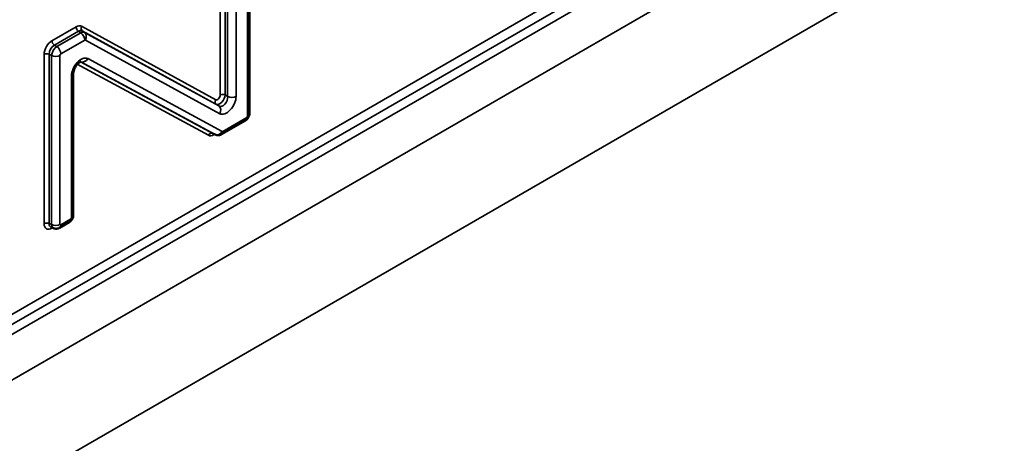
# Model space of a CAD drawing. Units: millimetres. Extents: x 40 to 4231, y -199 to 1148.
# Drawn here: x 1120 to 1184, y 337 to 364 of the extents above; entities that cross this region are included whole.
import ezdxf

# ---------------------------------------------------------------- set-up
doc = ezdxf.new("R2010")
doc.units = ezdxf.units.MM
doc.header["$LTSCALE"] = 4
doc.layers.add('Sichtbar (ISO)', color=7, linetype='Continuous', lineweight=50)
doc.layers.add('Sichtbar schmal (ISO)', color=7, linetype='Continuous', lineweight=35)

msp = doc.modelspace()

# ---------------------------------------------------------------- linework, layer by layer
at = {"layer": 'Sichtbar (ISO)'}
for p, q in [((1135.042, 358.367), (1135.042, 369.283)), ((1123.658, 351.795), (1123.658, 360.958)), ((1133.236, 357.029), (1134.785, 357.923)), ((1132.68, 357.077), (1132.829, 357.008)), ((1122.772, 350.987), (1123.401, 351.351)), ((1122.21, 351.032), (1122.378, 350.96))]:
    msp.add_line(p, q, dxfattribs=at)
for points, knots in [([(1124.153, 361.718), (1124.153, 361.718), (1124.145, 361.718), (1124.116, 361.708), (1124.096, 361.7), (1124.05, 361.673), (1124.024, 361.655), (1123.967, 361.607), (1123.936, 361.577), (1123.874, 361.506), (1123.843, 361.465), (1123.785, 361.375), (1123.759, 361.327), (1123.715, 361.229), (1123.697, 361.18), (1123.672, 361.088), (1123.664, 361.045), (1123.658, 360.989), (1123.658, 360.973), (1123.658, 360.958)], [-0.839107, -0.839107, -0.839107, -0.839107, -0.604586, -0.604586, -0.392277, -0.392277, -0.17607, -0.17607, 0.053963, 0.053963, 0.297206, 0.297206, 0.548687, 0.548687, 0.801406, 0.801406, 1.047277, 1.047277, 1.164643, 1.164643, 1.164643, 1.164643]), ([(1135.042, 358.367), (1135.042, 358.324), (1135.036, 358.286), (1135.019, 358.217), (1135.008, 358.185), (1134.98, 358.125), (1134.964, 358.097), (1134.926, 358.044), (1134.904, 358.018), (1134.853, 357.968), (1134.823, 357.945), (1134.785, 357.923)], [-0.782965, -0.782965, -0.782965, -0.782965, -0.469779, -0.469779, -0.156593, -0.156593, 0.156593, 0.156593, 0.469779, 0.469779, 0.782965, 0.782965, 0.782965, 0.782965]), ([(1133.236, 357.029), (1133.219, 357.019), (1133.199, 357.009), (1133.157, 356.992), (1133.134, 356.984), (1133.083, 356.973), (1133.055, 356.969), (1132.995, 356.967), (1132.962, 356.969), (1132.896, 356.982), (1132.862, 356.992), (1132.829, 357.008)], [-0.3839745, -0.3839745, -0.3839745, -0.3839745, -0.2373013, -0.2373013, -0.090628, -0.090628, 0.0560453, 0.0560453, 0.2027185, 0.2027185, 0.3493918, 0.3493918, 0.3493918, 0.3493918]), ([(1123.658, 351.795), (1123.658, 351.752), (1123.652, 351.714), (1123.635, 351.644), (1123.624, 351.613), (1123.596, 351.553), (1123.58, 351.525), (1123.542, 351.471), (1123.52, 351.445), (1123.469, 351.396), (1123.439, 351.372), (1123.401, 351.351)], [-0.782965, -0.782965, -0.782965, -0.782965, -0.469779, -0.469779, -0.156593, -0.156593, 0.156593, 0.156593, 0.469779, 0.469779, 0.782965, 0.782965, 0.782965, 0.782965]), ([(1122.772, 350.987), (1122.755, 350.978), (1122.737, 350.968), (1122.696, 350.952), (1122.674, 350.944), (1122.624, 350.932), (1122.597, 350.928), (1122.539, 350.925), (1122.508, 350.927), (1122.444, 350.937), (1122.411, 350.947), (1122.378, 350.96)], [-0.7829652, -0.7829652, -0.7829652, -0.7829652, -0.6402672, -0.6402672, -0.4975693, -0.4975693, -0.3548713, -0.3548713, -0.2121733, -0.2121733, -0.0694754, -0.0694754, -0.0694754, -0.0694754])]:
    msp.add_open_spline(points, degree=3, knots=knots, dxfattribs=at)
at = {"layer": 'Sichtbar schmal (ISO)'}
for p, q in [((949.203, 242.719), (1512.626, 568.011)), ((949.497, 235.901), (1512.919, 561.193)), ((1174.911, 377.277), (1002.943, 277.991)), ((1003.226, 277.501), (1175.194, 376.787)), ((1003.509, 277.011), (1175.477, 376.297)), ((1134.925, 369.12), (1134.925, 358.204)), ((1133.155, 368.764), (1133.155, 359.567)), ((1133.483, 359.574), (1133.483, 368.77)), ((1133.637, 368.681), (1133.637, 359.468)), ((1134.183, 359.479), (1134.183, 368.692)), ((1132.868, 359.261), (1124.197, 364.011)), ((1123.842, 363.973), (1122.279, 363.071)), ((1122.437, 362.784), (1124, 363.687)), ((1124.141, 363.589), (1122.592, 362.695)), ((1124, 363.687), (1124.141, 363.589)), ((1124.237, 363.712), (1132.908, 358.962)), ((1124.377, 363.614), (1124.237, 363.712)), ((1133.063, 358.856), (1124.377, 363.614)), ((1122.592, 362.695), (1122.437, 362.784)), ((1122.855, 362.217), (1124.404, 363.111)), ((1124.443, 363.115), (1133.129, 358.357)), ((1121.771, 362.191), (1121.771, 351.252)), ((1122.099, 351.258), (1122.099, 362.198)), ((1122.099, 362.198), (1122.253, 362.108)), ((1122.253, 362.108), (1122.253, 351.192)), ((1122.799, 351.203), (1122.799, 362.119)), ((1123.921, 361.559), (1132.396, 356.964)), ((1132.671, 357.082), (1124.129, 361.713)), ((1124.143, 361.716), (1132.82, 357.012)), ((1133.28, 357.207), (1124.593, 361.917)), ((1123.541, 360.794), (1123.541, 351.631)), ((1133.637, 359.468), (1133.483, 359.574)), ((1132.908, 358.962), (1133.063, 358.856)), ((1134.868, 358.106), (1133.319, 357.212)), ((1132.82, 357.012), (1132.671, 357.082)), ((1132.749, 357.003), (1132.789, 357.026)), ((1123.484, 351.534), (1122.855, 351.171)), ((1122.253, 351.192), (1122.099, 351.258)), ((1122.279, 350.958), (1122.324, 350.984))]:
    msp.add_line(p, q, dxfattribs=at)
for centre, major_axis, ratio, start_param, end_param in [((1123.841, 363.383), (-0.36, -0.626), 0.576204, 3.153503, 3.923973), ((1124.366, 363.913), (-0.115, -0.21), 0.816428, 4.694081, 6.195064), ((1124.012, 363.875), (-0.12, 0.208), 0.57735, 0.785398, 2.286381), ((1124.011, 363.285), (0.222, 0.429), 0.586061, 6.267824, 7.038293), ((1124.121, 363.209), (-0.268, -0.398), 0.556281, 3.194943, 3.965413), ((1124.121, 363.275), (0.2, -0.346), 0.57735, 0.785398, 2.286381), ((1124.16, 363.279), (0.192, 0.351), 0.816428, 4.694081, 6.195064), ((1122.282, 362.483), (-0.36, -0.624), 0.580167, 3.929424, 5.495354), ((1122.452, 362.385), (0.24, 0.416), 0.623152, 0.787831, 2.353761), ((1122.449, 362.973), (-0.12, 0.208), 0.57735, 0.785398, 2.286381), ((1124.404, 363.046), (0.04, 0.0695), 0.576204, 0.01191, 0.78238), ((1121.941, 362.093), (-0.24, 0), 0.57735, 3.996804, 5.497787), ((1122.573, 362.315), (-0.24, -0.416), 0.508524, 3.929424, 5.495354), ((1122.516, 362.283), (0.4, 0), 0.57735, 3.996804, 5.497787), ((1122.572, 362.38), (0.2, -0.346), 0.57735, 0.785398, 2.286381), ((1122.855, 362.152), (0.04, 0.0693), 0.580167, 0.787831, 2.353761), ((1124.164, 361.146), (-0.434, -0.768), 0.583879, 3.151539, 5.480826), ((1124.311, 362.08), (-0.191, -0.352), 0.816399, 0.082274, 1.548915), ((1123.258, 360.958), (0.4, 0), 0.57735, 5.497787, 6.283185), ((1132.985, 359.471), (-0.118, -0.21), 0.583901, 0.007342, 2.339117), ((1133.155, 359.373), (0.255, 0.407), 0.50993, 3.178969, 5.510744), ((1133.325, 359.469), (0.24, 0), 0.57735, 0.855211, 2.356194), ((1133.038, 359.163), (-0.115, -0.21), 0.816428, 4.694081, 6.195064), ((1133.276, 359.291), (-0.188, -0.447), 0.699197, 6.199003, 8.530778), ((1133.559, 359.127), (0.433, 0.768), 0.583901, 3.148934, 5.48071), ((1133.9, 359.642), (0.4, 0), 0.57735, 3.996804, 5.497787), ((1132.846, 358.521), (0.192, 0.351), 0.816428, 4.694081, 6.195064), ((1134.642, 358.367), (0.4, 0), 0.57735, 5.497787, 6.283185), ((1134.585, 358.27), (0.2, -0.346), 0.57735, 0, 0.785398), ((1134.868, 358.172), (-0.04, -0.0693), 0.580167, 0.787831, 2.353761), ((1132.565, 356.866), (0.114, 0.211), 0.816399, 0.047932, 1.548915), ((1132.75, 357.593), (0.36, 0.626), 0.576208, 3.156024, 3.923973), ((1132.92, 357.495), (-0.257, -0.408), 0.562665, 0.035709, 0.070292), ((1132.919, 356.905), (0.12, -0.208), 0.57735, 3.709332, 3.926991), ((1132.997, 357.371), (-0.191, -0.352), 0.816399, 0.047932, 1.548915), ((1133.036, 357.441), (-0.209, -0.432), 0.596133, 6.257347, 6.29193), ((1133.036, 357.375), (0.2, -0.346), 0.57735, 0, 0.785398), ((1133.319, 357.277), (-0.04, -0.0695), 0.576208, 0.014432, 0.782381), ((1121.941, 351.154), (-0.24, 0), 0.57735, 3.996804, 5.497787), ((1123.201, 351.697), (0.2, -0.346), 0.57735, 0, 0.785398), ((1123.484, 351.599), (-0.04, -0.0693), 0.580167, 0.787831, 2.353761), ((1123.258, 351.795), (0.4, 0), 0.57735, 5.497787, 6.283185), ((1122.282, 351.549), (-0.362, -0.627), 0.574548, 5.50022, 7.06615), ((1122.452, 351.451), (-0.267, -0.405), 0.570439, 5.533891, 6.386331), ((1122.516, 351.366), (0.4, 0), 0.57735, 3.996804, 5.497787), ((1122.573, 351.399), (-0.197, -0.438), 0.575328, 5.442319, 6.29476), ((1122.449, 350.86), (0.12, -0.208), 0.57735, 3.694968, 3.926991), ((1122.572, 351.334), (0.2, -0.346), 0.57735, 0, 0.785398), ((1122.855, 351.236), (-0.0402, -0.0696), 0.574548, 5.50022, 7.06615)]:
    msp.add_ellipse(centre, major_axis=major_axis, ratio=ratio, start_param=start_param, end_param=end_param, dxfattribs=at)

doc.saveas('drawing.dxf')
